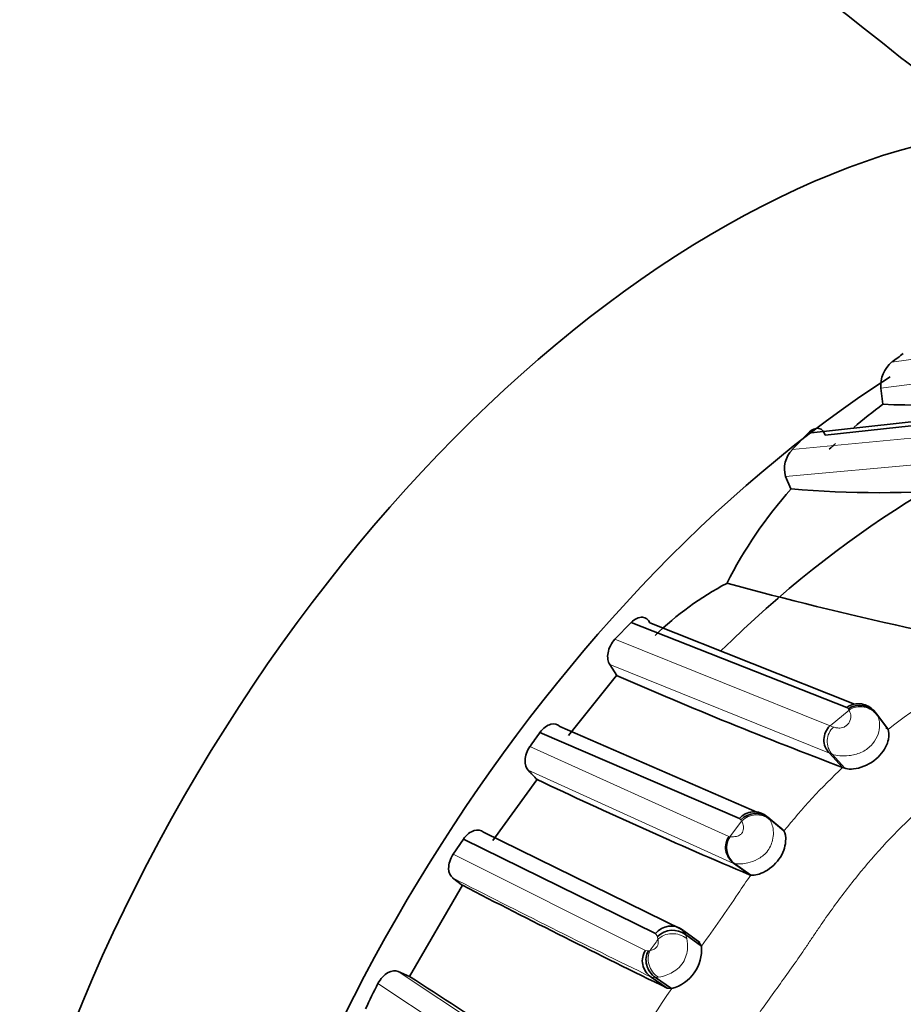
# Model space of a CAD drawing. Units: millimetres. Extents: x 0 to 1456, y 0 to 2751.
# Drawn here: x 1171 to 1184, y 798 to 813 of the extents above; entities that cross this region are included whole.
import ezdxf
from ezdxf import colors
from ezdxf.entities.mleader import LeaderData, LeaderLine
from ezdxf.math import Vec2, Vec3

# ---------------------------------------------------------------- set-up
doc = ezdxf.new("R2010")
doc.units = ezdxf.units.MM
doc.layers.add('DV6_Défaut', color=7, linetype='Continuous')
doc.layers.add('Défaut', color=7, linetype='Continuous')

# ---------------------------------------------------------------- blocks, each defined once
blk = doc.blocks.new('_DOT')
at = {"color": 0}
blk.add_line((0, 0), (-1, 0), dxfattribs=at)
at = {"color": 0, "const_width": 0.333}
blk.add_lwpolyline([(-0.1665, 0, 1), (0.1665, 0, 1)], format="xyb", close=True, dxfattribs=at)
blk = doc.blocks.new('SE5')
at = {"layer": 'DV6_Défaut', "color": 7, "linetype": 'Continuous', "lineweight": 18}
for p, q in [((1183.876, 807.393), (1188.722, 808.056)), ((1188.722, 807.66), (1183.709, 807)), ((1182.38, 806.08), (1187.295, 806.552)), ((1187.381, 806.144), (1182.277, 805.674)), ((1179.717, 803.232), (1182.946, 801.932)), ((1182.938, 801.521), (1179.639, 802.854)), ((1182.946, 801.932), (1183.231, 802.17)), ((1183.219, 802.191), (1183.198, 802.21)), ((1183.231, 802.17), (1183.218, 802.191)), ((1182.946, 801.932), (1182.999, 801.914)), ((1178.443, 801.623), (1181.427, 800.273)), ((1182.978, 801.507), (1182.938, 801.521)), ((1183.166, 801.298), (1182.978, 801.507)), ((1181.499, 799.869), (1178.415, 801.266)), ((1181.607, 800.523), (1181.586, 800.542)), ((1182.031, 800.542), (1182.047, 800.52)), ((1181.442, 800.27), (1181.619, 800.504)), ((1181.427, 800.273), (1181.442, 800.27)), ((1177.289, 800.006), (1180.178, 798.563)), ((1181.518, 799.864), (1181.499, 799.869)), ((1181.736, 799.698), (1181.499, 799.869)), ((1180.357, 798.771), (1180.328, 798.816)), ((1180.364, 798.728), (1180.356, 798.77)), ((1180.778, 798.8), (1180.796, 798.741)), ((1180.178, 798.563), (1180.219, 798.558)), ((1180.219, 798.559), (1180.248, 798.564)), ((1176.465, 798.247), (1179.243, 796.411)), ((1180.327, 798.156), (1180.261, 798.163)), ((1180.369, 798.16), (1180.327, 798.156)), ((1178.859, 796.282), (1176.161, 798.067))]:
    blk.add_line(p, q, dxfattribs=at)
at = {"layer": 'DV6_Défaut', "color": 7, "linetype": 'Continuous', "lineweight": 35}
for p, q in [((1183.709, 807), (1183.74, 806.759)), ((1187.576, 806.862), (1182.618, 806.327)), ((1182.874, 806.295), (1187.53, 806.8)), ((1182.618, 806.327), (1182.38, 806.08)), ((1182.277, 805.674), (1182.36, 805.488)), ((1179.959, 803.484), (1179.716, 803.232)), ((1183.198, 802.21), (1179.96, 803.484)), ((1180.242, 803.478), (1183.312, 802.26)), ((1179.639, 802.854), (1179.745, 802.69)), ((1179.742, 802.687), (1179.023, 801.787)), ((1183.61, 802.141), (1183.644, 802.111)), ((1183.807, 801.893), (1183.634, 802.127)), ((1183.645, 802.111), (1183.66, 802.087)), ((1183.816, 801.88), (1183.645, 802.111)), ((1178.892, 801.923), (1181.997, 800.573)), ((1183.816, 801.88), (1183.781, 801.91)), ((1181.586, 800.542), (1178.592, 801.833)), ((1183.135, 801.31), (1182.938, 801.521)), ((1183.135, 801.31), (1183.166, 801.298)), ((1178.546, 801.125), (1177.883, 800.212)), ((1182.017, 800.56), (1181.91, 800.624)), ((1182.221, 800.386), (1181.997, 800.573)), ((1181.997, 800.573), (1182.03, 800.542)), ((1182.24, 800.375), (1182.014, 800.562)), ((1182.255, 800.356), (1182.031, 800.542)), ((1182.255, 800.356), (1182.221, 800.386)), ((1177.443, 800.234), (1177.289, 800.006)), ((1180.328, 798.816), (1177.443, 800.234)), ((1177.744, 800.337), (1180.733, 798.87)), ((1181.755, 799.692), (1181.518, 799.864)), ((1177.282, 799.652), (1177.429, 799.538)), ((1181.737, 799.698), (1181.755, 799.692)), ((1177.432, 799.542), (1176.634, 798.171)), ((1180.748, 798.86), (1180.664, 798.907)), ((1180.733, 798.87), (1180.778, 798.8)), ((1180.993, 798.681), (1180.753, 798.856)), ((1181.017, 798.627), (1180.778, 798.8)), ((1181.017, 798.627), (1180.971, 798.697)), ((1176.636, 798.174), (1176.466, 798.247)), ((1180.503, 797.998), (1180.261, 798.163)), ((1180.569, 797.991), (1180.327, 798.156)), ((1180.503, 797.998), (1180.569, 797.991))]:
    blk.add_line(p, q, dxfattribs=at)
for centre, radius, start, end in [((1154.521, 775.63), 46.79, 50.9449, 77.8153), ((1164.451, 785.646), 32.785, 49.9574, 53.3928), ((1178.874, 814.214), 8.458, 306.256, 307.6922), ((1184.172, 807.035), 0.465, 129.5435, 184.3911), ((1184.387, 822.027), 15.282, 267.5737, 287.1858), ((1189.535, 799.034), 9.657, 126.8709, 130.2015), ((1189.535, 799.034), 9.657, 132.3751, 133.115), ((1182.683, 805.787), 0.421, 135.9887, 195.6633), ((1183.655, 820.427), 14.995, 265.0481, 285.2402), ((1187.396, 801.028), 6.727, 138.4686, 153.0983), ((1183.564, 799.963), 4.645, 117.8053, 134.2601), ((1197.901, 865.417), 63.526, 254.94192, 259.95559), ((1208.642, 868.904), 72.247, 246.42181, 249.32586), ((1183.37, 801.972), 0.294, 35.1699, 125.8364), ((1183.389, 801.923), 0.317, 36.302, 122.5018), ((1183.343, 801.9), 0.37, 36.3488, 70.2768), ((1183.139, 801.723), 0.285, 132.799, 225.0328), ((1155.909, 817.717), 27.691, 324.4664, 324.9984), ((963.115, 593.603), 299.129, 43.92886, 43.96559), ((1215.526, 879.299), 86.476, 244.68428, 246.99963), ((1181.806, 800.355), 0.289, 48.8126, 139.7437), ((1181.829, 800.308), 0.309, 49.3029, 136.0714), ((1181.685, 800.105), 0.294, 145.8783, 235.2818), ((1244.548, 929.413), 146.191, 242.67026, 244.01755), ((1180.558, 798.64), 0.289, 52.6567, 142.5954), ((1180.583, 798.547), 0.319, 52.4597, 135.3812), ((1180.416, 798.574), 0.603, 284.7079, 5.0417), ((1093.859, 669.263), 153.198, 56.00908, 57.29442), ((1194.226, 788.991), 20.217, 153.3237, 154.5271)]:
    blk.add_arc(centre, radius, start, end, dxfattribs=at)
at = {"layer": 'DV6_Défaut', "color": 7, "linetype": 'Continuous', "lineweight": 18}
for centre, radius, start, end in [((1186.606, 798.442), 4.427, 87.2082, 129.0588), ((1189.781, 794.292), 9.665, 133.4414, 141.1393), ((1182.256, 800.933), 0.769, 212.2959, 213.9602), ((1181.841, 800.287), 0.311, 48.5923, 135.721), ((1250.871, 943.155), 161.271, 242.85124, 244.0343), ((1191.272, 792.973), 11.65, 144.7767, 146.4087), ((1155.717, 816.813), 31.158, 324.2905, 326.0641), ((1206.882, 779.91), 32.517, 144.6395, 144.9931), ((1191.391, 790.515), 13.153, 145.3611, 154.2415)]:
    blk.add_arc(centre, radius, start, end, dxfattribs=at)
at = {"layer": 'DV6_Défaut', "color": 7, "linetype": 'Continuous', "lineweight": 35}
for centre, major_axis, ratio, start_param, end_param in [((1181.288, 796.321), (-8, -13.856), 0.57735, 3.187504, 6.195803), ((1184.47, 794.484), (-8, -13.856), 0.57735, 3.98183, 5.328048), ((1184.47, 794.484), (-6.75, -11.691), 0.57735, 3.669118, 4.264807), ((1180.419, 798.394), (0.245, -0.164), 0.949812, 3.116823, 4.702013), ((1180.46, 798.389), (0.181, -0.237), 0.882057, 3.485889, 5.069402)]:
    blk.add_ellipse(centre, major_axis=major_axis, ratio=ratio, start_param=start_param, end_param=end_param, dxfattribs=at)
at = {"layer": 'DV6_Défaut', "color": 7, "linetype": 'Continuous', "lineweight": 18}
for centre, major_axis, ratio, start_param, end_param in [((1183.414, 801.941), (0.285, -0.1), 0.913228, 0.917153, 2.544321), ((1183.182, 801.695), (0.136, -0.251), 0.969751, 3.349812, 4.953565), ((1181.663, 800.096), (0.239, -0.173), 0.946117, 3.121673, 4.714125), ((1180.604, 798.557), (0.294, -0.074), 0.838758, 1.087009, 2.704202), ((1180.49, 798.394), (0.183, -0.238), 0.856851, 3.491515, 5.095988)]:
    blk.add_ellipse(centre, major_axis=major_axis, ratio=ratio, start_param=start_param, end_param=end_param, dxfattribs=at)
at = {"layer": 'DV6_Défaut', "color": 7, "linetype": 'Continuous', "lineweight": 35}
for points, knots in [([(1183.237, 879.774), (1182.255, 879.193), (1179.849, 877.76), (1175.526, 874.805), (1170.65, 870.97), (1165.853, 866.687), (1161.223, 862.03), (1156.775, 857.023), (1152.542, 851.706), (1148.552, 846.116), (1144.833, 840.294), (1141.409, 834.279), (1138.304, 828.116), (1135.542, 821.846), (1133.142, 815.513), (1131.122, 809.159), (1129.499, 802.832), (1128.287, 796.554), (1127.503, 790.445), (1127.227, 785.724), (1127.208, 783.349), (1127.204, 782.722)], [0, 0, 0, 0, 0.029912, 0.086227, 0.142486, 0.198678, 0.254794, 0.310839, 0.366825, 0.422766, 0.478679, 0.534583, 0.590496, 0.646431, 0.702407, 0.758443, 0.814558, 0.870768, 0.927085, 0.983515, 1, 1, 1, 1]), ([(1139.204, 782.722), (1139.214, 783.688), (1139.247, 786.087), (1139.594, 790.637), (1140.384, 796.081), (1141.571, 801.73), (1143.143, 807.475), (1145.091, 813.28), (1147.401, 819.088), (1150.054, 824.847), (1153.027, 830.507), (1156.296, 836.016), (1159.829, 841.325), (1163.596, 846.387), (1167.56, 851.156), (1171.687, 855.593), (1175.931, 859.655), (1180.269, 863.321), (1184.518, 866.466), (1187.612, 868.436), (1189.059, 869.278), (1189.237, 869.381)], [0, 0, 0, 0, 0.029536, 0.086074, 0.142714, 0.199458, 0.256308, 0.313255, 0.370283, 0.427372, 0.484501, 0.541649, 0.59879, 0.655897, 0.712947, 0.769918, 0.826788, 0.883539, 0.940155, 0.993671, 1, 1, 1, 1]), ([(1182.874, 806.295), (1182.859, 806.349), (1182.826, 806.387), (1182.732, 806.405), (1182.671, 806.381), (1182.618, 806.327)], [0, 0, 0, 0, 0.5, 0.5, 1, 1, 1, 1]), ([(1180.242, 803.478), (1180.221, 803.529), (1180.181, 803.559), (1180.078, 803.565), (1180.015, 803.54), (1179.959, 803.484)], [0, 0, 0, 0, 0.5, 0.5, 1, 1, 1, 1]), ([(1179.716, 803.232), (1179.665, 803.176), (1179.627, 803.099), (1179.601, 802.957), (1179.612, 802.896), (1179.639, 802.854)], [0, 0, 0, 0, 0.5, 0.5, 1, 1, 1, 1]), ([(1178.892, 801.923), (1178.859, 801.958), (1178.811, 801.971), (1178.701, 801.943), (1178.639, 801.899), (1178.592, 801.833)], [0, 0, 0, 0, 0.5, 0.5, 1, 1, 1, 1]), ([(1183.166, 801.298), (1183.21, 801.28), (1183.307, 801.277), (1183.519, 801.346), (1183.624, 801.414), (1183.767, 801.57), (1183.808, 801.66), (1183.837, 801.798), (1183.829, 801.853), (1183.816, 801.88)], [0, 0, 0, 0, 0.25, 0.25, 0.5, 0.5, 0.75, 0.75, 1, 1, 1, 1]), ([(1178.443, 801.623), (1178.398, 801.56), (1178.372, 801.483), (1178.365, 801.352), (1178.383, 801.299), (1178.415, 801.266)], [0, 0, 0, 0, 0.5, 0.5, 1, 1, 1, 1]), ([(1177.744, 800.337), (1177.709, 800.369), (1177.66, 800.379), (1177.55, 800.346), (1177.488, 800.3), (1177.443, 800.234)], [0, 0, 0, 0, 0.5, 0.5, 1, 1, 1, 1]), ([(1181.755, 799.692), (1181.791, 799.687), (1181.859, 799.694), (1182.028, 799.774), (1182.119, 799.846), (1182.241, 800.018), (1182.273, 800.116), (1182.287, 800.27), (1182.272, 800.327), (1182.255, 800.356)], [0, 0, 0, 0, 0.25, 0.25, 0.5, 0.5, 0.75, 0.75, 1, 1, 1, 1]), ([(1177.289, 800.006), (1177.244, 799.939), (1177.221, 799.86), (1177.223, 799.73), (1177.246, 799.68), (1177.283, 799.652)], [0, 0, 0, 0, 0.5, 0.5, 1, 1, 1, 1]), ([(1176.466, 798.247), (1176.423, 798.265), (1176.368, 798.26), (1176.256, 798.199), (1176.198, 798.139), (1176.161, 798.067)], [0, 0, 0, 0, 0.5, 0.5, 1, 1, 1, 1])]:
    blk.add_open_spline(points, degree=3, knots=knots, dxfattribs=at)
at = {"layer": 'DV6_Défaut', "color": 7, "linetype": 'Continuous', "lineweight": 18}
for points, knots in [([(1177.918, 817.931), (1177.927, 817.938), (1177.936, 817.943), (1178.151, 818.066), (1178.438, 817.962), (1179.358, 817.411), (1180.013, 816.956), (1181.857, 815.81), (1183.033, 815.135), (1185.397, 813.721), (1186.603, 812.96), (1188.374, 811.584), (1189.029, 811.001), (1189.6, 810.376)], [0, 0, 0, 0, 0.00957, 0.00957, 0.222579, 0.222579, 0.435588, 0.435588, 0.648596, 0.648596, 0.861605, 0.861605, 1, 1, 1, 1]), ([(1182.999, 801.914), (1183.014, 801.91), (1183.045, 801.902), (1183.098, 801.898), (1183.15, 801.91), (1183.176, 801.925), (1183.19, 801.935), (1183.221, 801.961), (1183.257, 802.03), (1183.26, 802.115), (1183.241, 802.15), (1183.231, 802.17)], [0, 0, 0, 0, 0.129633, 0.260431, 0.323828, 0.3545, 0.36959, 0.384513, 0.502086, 0.715878, 1, 1, 1, 1]), ([(1183.66, 802.087), (1183.669, 802.065), (1183.687, 802.021), (1183.698, 801.884), (1183.627, 801.667), (1183.41, 801.521), (1183.23, 801.481), (1183.074, 801.482), (1183.013, 801.498), (1182.978, 801.507)], [0, 0, 0, 0, 0.124846, 0.254126, 0.491621, 0.61122, 0.737435, 0.852447, 1, 1, 1, 1]), ([(1188.978, 801.026), (1188.864, 801.131), (1188.638, 801.337), (1188.252, 801.581), (1187.574, 801.881), (1186.517, 801.96), (1185.283, 801.469), (1184.233, 800.674), (1183.486, 799.863), (1183.019, 799.247), (1182.798, 798.931), (1182.675, 798.747), (1182.49, 798.471), (1182.201, 798.066), (1181.682, 797.347), (1181.193, 796.605), (1180.775, 795.822), (1180.49, 795.22), (1180.218, 794.612), (1180.008, 794.16), (1179.859, 793.863), (1179.759, 793.666), (1179.592, 793.317), (1179.289, 792.61), (1178.833, 791.161), (1178.763, 789.312), (1179.654, 788.028), (1180.404, 787.525), (1180.838, 787.381), (1181.058, 787.308)], [0, 0, 0, 0, 0.022122, 0.043761, 0.06537, 0.12904, 0.191653, 0.253833, 0.315863, 0.346752, 0.362199, 0.369928, 0.377657, 0.408563, 0.439487, 0.501161, 0.531989, 0.56292, 0.593866, 0.624801, 0.632536, 0.640272, 0.655744, 0.686641, 0.748009, 0.871172, 0.934796, 0.966889, 1, 1, 1, 1]), ([(1182.047, 800.52), (1182.059, 800.496), (1182.081, 800.452), (1182.1, 800.343), (1182.089, 800.203), (1182.016, 800.038), (1181.856, 799.921), (1181.716, 799.875), (1181.594, 799.857), (1181.547, 799.861), (1181.518, 799.864)], [0, 0, 0, 0, 0.134163, 0.255187, 0.354065, 0.495396, 0.614984, 0.741331, 0.84302, 1, 1, 1, 1]), ([(1181.442, 800.27), (1181.464, 800.268), (1181.497, 800.265), (1181.559, 800.278), (1181.597, 800.298), (1181.615, 800.313), (1181.622, 800.321), (1181.626, 800.327), (1181.645, 800.359), (1181.65, 800.404), (1181.642, 800.462), (1181.628, 800.487), (1181.619, 800.504)], [0, 0, 0, 0, 0.255345, 0.382788, 0.445015, 0.475056, 0.482484, 0.489875, 0.504656, 0.64189, 0.749063, 1, 1, 1, 1]), ([(1180.248, 798.564), (1180.262, 798.567), (1180.282, 798.573), (1180.314, 798.588), (1180.332, 798.602), (1180.343, 798.612), (1180.367, 798.648), (1180.367, 798.692), (1180.365, 798.717), (1180.364, 798.728)], [0, 0, 0, 0, 0.255747, 0.382649, 0.444847, 0.475431, 0.504978, 0.78286, 1, 1, 1, 1]), ([(1180.796, 798.741), (1180.805, 798.691), (1180.822, 798.593), (1180.747, 798.337), (1180.517, 798.188), (1180.419, 798.17), (1180.369, 798.16)], [0, 0, 0, 0, 0.2563, 0.496838, 0.740269, 1, 1, 1, 1])]:
    blk.add_open_spline(points, degree=3, knots=knots, dxfattribs=at)

msp = doc.modelspace()

# ---------------------------------------------------------------- block references
at = {"layer": 'Défaut'}
msp.add_blockref('SE5', (0, 0), dxfattribs=at)

# ---------------------------------------------------------------- leaders
at = {"layer": 'Défaut', "color": 7, "linetype": 'Continuous', "lineweight": 18}
ml = msp.add_multileader_mtext('Standard', dxfattribs=at)
ml.set_content('{\\pxsm0.9;\\fSolid Edge ISO|b1||i0||c0|p34;\\W1.;08/09/2021\\P}', color=256)
ml.set_leader_properties()
ml.set_arrow_properties(name='DOT')
ml.build(insert=Vec2(0, 0))
ml.multileader.update_dxf_attribs({"leader_type": 0, "dogleg_length": 0, "arrow_head_size": 12})
ctx = ml.context
ctx.base_point, ctx.char_height, ctx.arrow_head_size, ctx.landing_gap_size = Vec3(1368.843, 2735.462), 12, 12, 4.2
notes = []
notes.append((ctx, [(0, (0, 0, 0), (0, 0), (1, 0), 1, [])]))
ctx.mtext.insert = Vec3(1370.843, 2741.583)
for ctx, leaders in notes:
    for number, flags, end, landing, length, lines in leaders:
        leader = LeaderData()
        leader.index, (leader.has_last_leader_line, leader.has_dogleg_vector, leader.attachment_direction) = number, flags
        leader.last_leader_point, leader.dogleg_vector, leader.dogleg_length = Vec3(end), Vec3(landing), length
        for number, points, colour, breaks in lines:
            line = LeaderLine()
            line.index, line.vertices, line.color, line.breaks = number, Vec3.list(points), colors.encode_raw_color(colour), breaks
            leader.lines.append(line)
        ctx.leaders.append(leader)

doc.saveas('drawing.dxf')
